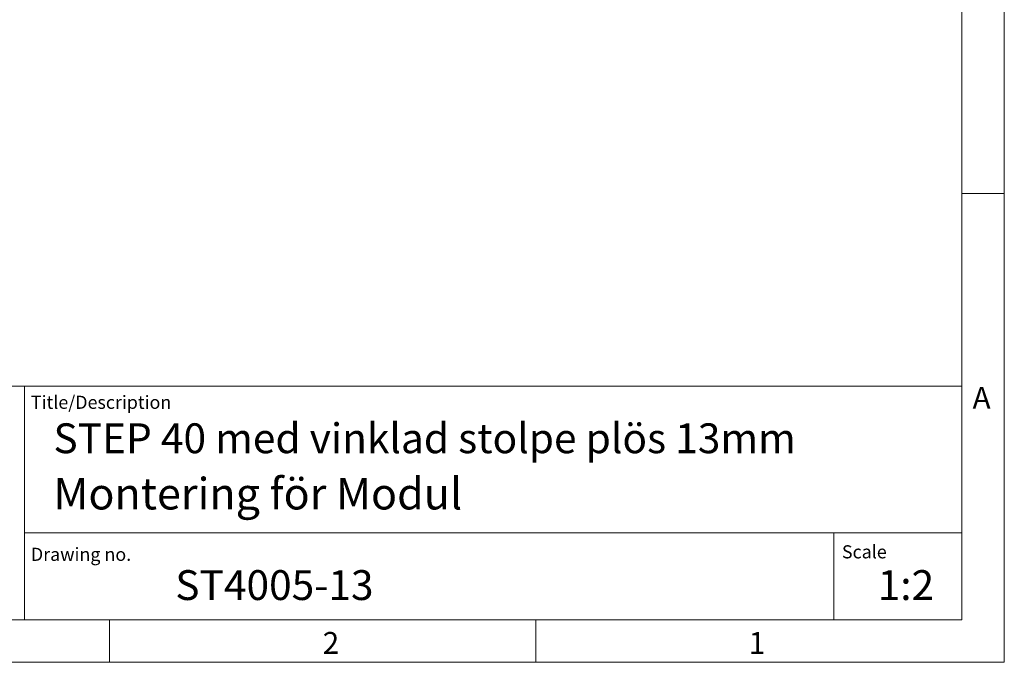
# Paper-space layout 'Modul' of a CAD drawing. Units: millimetres. Extents: x 0 to 210, y 0 to 297.
# Drawn here: x 94 to 210, y 0 to 75 of the extents above; entities that cross this region are included whole.
import ezdxf

# ---------------------------------------------------------------- set-up
doc = ezdxf.new("R2010")
doc.units = ezdxf.units.MM
doc.styles.add('SLDTEXTSTYLE0', font='TXT', dxfattribs={"width": 0.75})

psp = doc.layouts.new('Modul')

# ---------------------------------------------------------------- linework, layer by layer
at = {"color": 7, "linetype": 'Continuous', "lineweight": 18}
for p, q in [((210, 297), (210, 0)), ((205, 5), (205, 292)), ((210, 55), (205, 55)), ((25, 32.3803), (205, 32.3803)), ((95, 32.3803), (95, 5)), ((95, 15.1685), (205, 15.1685)), ((190, 15.1685), (190, 5)), ((205, 5), (25, 5)), ((105, 0), (105, 5)), ((155, 0), (155, 5)), ((210, 0), (0, 0))]:
    psp.add_line(p, q, dxfattribs=at)

# ---------------------------------------------------------------- texts
at = {"color": 7, "linetype": 'Continuous', "lineweight": 0, "attachment_point": 1, "style": 'SLDTEXTSTYLE0'}
for s, insert, char_height in [('Title/Description', (95.7578, 31.2672), 1.538), ('A', (206.2716, 32.3032), 2.5625), ('STEP 40 med vinklad stolpe plös 13mm', (98.4044, 28.0262), 3.5), ('Montering för Modul', (98.4044, 21.6315), 3.704167), ('Drawing no.', (95.7578, 13.434), 1.538), ('Scale', (190.9411, 13.7268), 1.538), ('ST4005-13', (112.7041, 10.806), 3.5), ('1:2', (195.1383, 10.806), 3.5), ('2', (130, 3.5532), 2.5625), ('1', (180, 3.5532), 2.5625)]:
    psp.add_mtext(s, dxfattribs=dict(at, insert=insert, char_height=char_height))

doc.saveas('drawing.dxf')
